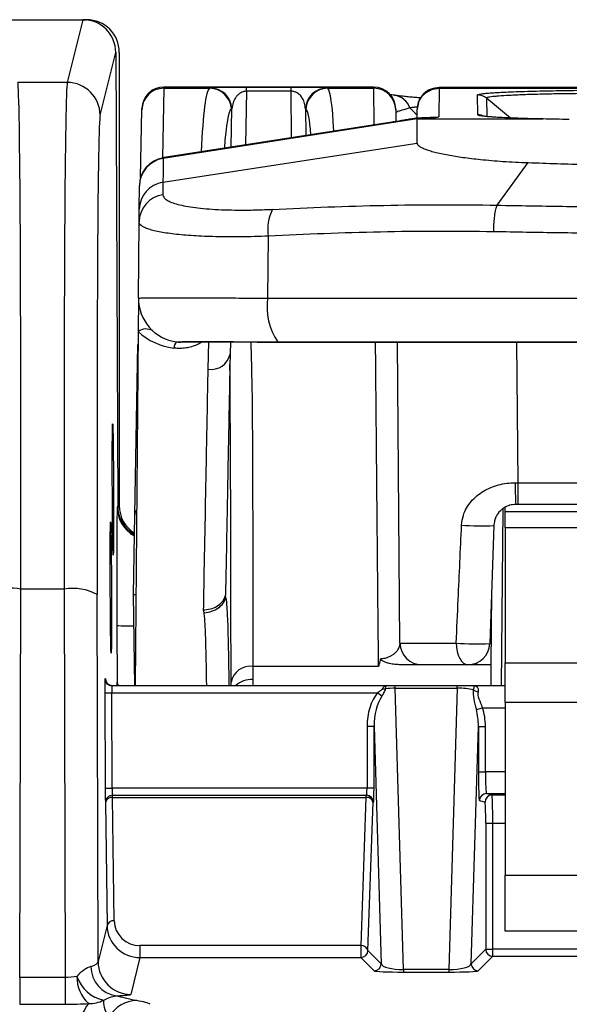
# Model space of a CAD drawing. Units: millimetres. Extents: x 0 to 2446, y 0 to 1540.
# Drawn here: x 129 to 149, y 714 to 750 of the extents above; entities that cross this region are included whole.
import ezdxf

# ---------------------------------------------------------------- set-up
doc = ezdxf.new("R2010")
doc.units = ezdxf.units.MM
doc.header["$LTSCALE"] = 5.5
doc.layers.add('TK1', color=7, linetype='Continuous', lineweight=25)

msp = doc.modelspace()

# ---------------------------------------------------------------- linework, layer by layer
at = {"layer": 'TK1'}
for p, q in [((107.113, 749.548), (131.13, 749.548)), ((107.113, 749.548), (131.004, 749.548)), ((131.004, 749.548), (130.435, 747.272)), ((131.626, 746.087), (132.194, 748.361)), ((132.194, 748.361), (132.261, 731.938)), ((132.32, 748.357), (132.32, 731.943)), ((130.435, 747.272), (128.645, 747.272)), ((133.928, 747.063), (133.886, 744.542)), ((133.928, 747.063), (133.929, 747.113)), ((133.928, 747.063), (135.587, 747.063)), ((141.533, 747.109), (133.929, 747.109)), ((136.921, 747.109), (138.544, 747.109)), ((136.921, 746.955), (136.921, 747.109)), ((138.544, 746.955), (138.544, 747.109)), ((139.867, 747.063), (141.533, 747.063)), ((141.544, 745.734), (141.533, 747.063)), ((143.898, 747.063), (143.889, 746.03)), ((143.899, 747.09), (143.898, 747.063)), ((143.898, 747.063), (171.541, 747.063)), ((171.541, 747.09), (143.899, 747.09)), ((143.903, 747.087), (143.899, 747.09)), ((171.536, 747.091), (143.903, 747.091)), ((143.918, 747.077), (143.903, 747.087)), ((136.921, 746.955), (136.887, 745.009)), ((138.544, 746.955), (136.921, 746.955)), ((138.559, 745.269), (138.544, 746.955)), ((145.307, 746.098), (145.288, 746.821)), ((145.611, 746.705), (145.629, 746.039)), ((146.483, 745.986), (145.611, 746.705)), ((133.092, 743.831), (133.135, 746.284)), ((136.373, 744.929), (136.397, 746.323)), ((136.397, 746.323), (136.379, 746.312)), ((139.075, 746.312), (139.06, 746.323)), ((139.06, 746.323), (139.069, 745.349)), ((142.327, 746.277), (142.33, 745.865)), ((143.102, 745.983), (143.105, 746.277)), ((143.102, 745.95), (133.908, 744.52)), ((143.045, 745.972), (143.066, 745.979)), ((143.102, 745.95), (143.102, 745.982)), ((143.102, 745.079), (143.102, 745.95)), ((143.102, 745.95), (147.664, 745.95)), ((142.184, 745.833), (133.949, 744.552)), ((142.184, 745.833), (133.949, 744.552)), ((142.184, 745.833), (142.184, 745.833)), ((133.9, 743.658), (143.102, 745.079)), ((133.908, 744.545), (133.904, 744.545)), ((133.908, 744.545), (133.908, 744.52)), ((133.949, 744.552), (133.949, 744.552)), ((144.229, 744.646), (144.229, 744.646)), ((146.005, 742.827), (147.123, 744.369)), ((133.04, 742.67), (133.048, 743.526)), ((133.048, 743.526), (133.048, 743.542)), ((146.005, 742.827), (146.005, 742.827)), ((133.012, 739.463), (133.036, 742.223)), ((137.71, 741.706), (137.689, 739.463)), ((133.012, 739.463), (133.002, 738.245)), ((137.689, 739.463), (177.751, 739.463)), ((133.002, 738.245), (132.89, 725.417)), ((132.878, 731.613), (132.986, 737.777)), ((135.537, 736.884), (135.557, 737.873)), ((136.34, 737.873), (136.331, 737.432)), ((137.895, 737.874), (138.057, 737.873)), ((137.895, 737.874), (137.922, 737.873)), ((137.921, 737.868), (138.082, 737.868)), ((142.482, 726.966), (142.387, 737.868)), ((146.157, 737.874), (146.174, 737.873)), ((146.705, 737.867), (146.749, 732.773)), ((146.659, 732.772), (146.749, 732.773)), ((146.749, 732.773), (168.691, 732.773)), ((146.749, 732.773), (146.749, 731.986)), ((146.749, 731.986), (146.675, 731.986)), ((168.691, 731.986), (146.749, 731.986)), ((132.261, 731.938), (132.248, 731.886)), ((146.205, 731.831), (146.149, 725.417)), ((146.29, 731.732), (146.29, 731.874)), ((146.29, 731.732), (169.15, 731.732)), ((146.29, 731.137), (146.29, 731.732)), ((132.828, 728.72), (132.878, 731.613)), ((145.882, 731.22), (145.733, 726.945)), ((169.15, 731.137), (146.29, 731.137)), ((146.29, 731.137), (146.29, 726.247)), ((128.713, 714.846), (128.748, 728.92)), ((130.328, 728.92), (128.748, 728.92)), ((130.328, 728.92), (130.363, 714.846)), ((145.798, 728.812), (145.775, 726.179)), ((131.552, 715.422), (131.519, 728.718)), ((132.886, 725.417), (132.828, 728.72)), ((136.156, 728.669), (136.169, 728.605)), ((136.169, 728.605), (136.172, 728.608)), ((135.392, 728.061), (135.372, 728.163)), ((132.228, 727.599), (132.236, 725.536)), ((141.707, 726.12), (137.159, 726.12)), ((137.159, 726.12), (137.159, 725.647)), ((145.045, 726.179), (144.969, 726.179)), ((145.045, 726.186), (145.045, 726.179)), ((145.267, 726.179), (145.045, 726.179)), ((145.267, 726.179), (145.268, 726.25)), ((145.775, 726.179), (145.267, 726.179)), ((145.775, 726.179), (145.769, 725.417)), ((146.29, 726.247), (169.15, 726.247)), ((146.29, 724.81), (146.29, 726.247)), ((131.818, 725.67), (131.798, 725.67)), ((137.159, 725.647), (137.159, 725.417)), ((141.99, 725.417), (132.052, 725.417)), ((136.365, 725.417), (136.365, 725.546)), ((142.31, 725.417), (141.99, 725.417)), ((142.31, 725.328), (142.31, 725.417)), ((144.555, 725.417), (142.31, 725.417)), ((142.616, 715.132), (142.31, 725.328)), ((142.31, 725.328), (144.555, 725.328)), ((144.555, 725.328), (144.249, 715.132)), ((144.555, 725.328), (144.555, 725.417)), ((145.104, 725.417), (144.555, 725.417)), ((146.29, 725.417), (145.104, 725.417)), ((131.795, 725.162), (132.049, 725.163)), ((131.795, 725.162), (131.809, 721.701)), ((132.063, 721.702), (132.049, 725.163)), ((132.049, 725.163), (141.665, 725.163)), ((141.823, 725.036), (141.665, 725.163)), ((145.249, 724.553), (145.476, 724.623)), ((145.476, 724.623), (146.29, 724.623)), ((169.15, 724.81), (146.29, 724.81)), ((146.29, 724.81), (146.29, 718.553)), ((141.543, 723.944), (141.289, 723.944)), ((141.289, 723.944), (141.289, 721.702)), ((141.543, 723.944), (141.8, 715.346)), ((141.543, 721.702), (141.543, 723.944)), ((145.064, 715.346), (145.322, 723.944)), ((145.322, 723.944), (145.322, 722.302)), ((145.322, 723.944), (145.576, 723.944)), ((145.576, 722.302), (145.576, 723.944)), ((145.322, 722.302), (145.576, 722.302)), ((146.29, 722.302), (145.576, 722.302)), ((131.809, 721.701), (132.063, 721.702)), ((141.289, 721.702), (132.063, 721.702)), ((141.543, 721.702), (141.289, 721.702)), ((132.07, 721.448), (141.271, 721.448)), ((132.075, 721.372), (132.075, 721.448)), ((132.075, 721.372), (141.252, 721.372)), ((132.132, 716.905), (132.075, 721.372)), ((141.252, 721.372), (141.068, 716.003)), ((141.252, 721.448), (141.252, 721.372)), ((145.815, 721.457), (145.612, 721.508)), ((145.612, 721.508), (146.29, 721.508)), ((146.29, 721.457), (145.815, 721.457)), ((131.816, 721.193), (131.821, 721.193)), ((131.821, 721.193), (131.878, 716.726)), ((141.321, 715.825), (141.506, 721.194)), ((141.506, 721.194), (141.525, 721.194)), ((145.358, 721.254), (145.562, 721.203)), ((145.588, 720.441), (145.588, 715.869)), ((145.588, 720.441), (145.842, 720.441)), ((145.842, 715.869), (145.842, 720.441)), ((145.842, 720.441), (146.29, 720.441)), ((146.29, 718.553), (169.15, 718.553)), ((146.29, 716.521), (146.29, 718.553)), ((131.878, 716.726), (131.552, 715.422)), ((169.15, 716.521), (146.29, 716.521)), ((141.068, 716.003), (133.076, 716.003)), ((133.076, 715.571), (133.076, 716.003)), ((141.068, 716.003), (141.068, 715.571)), ((132.743, 714.237), (133.076, 715.571)), ((133.076, 715.571), (141.068, 715.571)), ((141.068, 715.571), (141.547, 715.092)), ((141.8, 715.346), (141.321, 715.825)), ((145.588, 715.869), (145.064, 715.346)), ((145.318, 715.092), (145.842, 715.615)), ((145.588, 715.869), (145.842, 715.869)), ((145.842, 715.615), (145.842, 715.869)), ((169.598, 715.869), (145.842, 715.869)), ((145.842, 715.615), (169.598, 715.615)), ((142.616, 715.132), (142.616, 715.043)), ((144.249, 715.132), (142.616, 715.132)), ((142.616, 715.043), (144.249, 715.043)), ((144.249, 715.132), (144.249, 715.043)), ((128.713, 714.846), (128.713, 713.878)), ((130.363, 714.846), (128.713, 714.846)), ((130.363, 714.846), (130.363, 713.878)), ((128.713, 713.878), (130.363, 713.878))]:
    msp.add_line(p, q, dxfattribs=at)
at = {"layer": 'TK1', "flags": 128}
for points in [[(142.84, 746.357), (143.047, 746.147), (143.093, 746.107)], [(143.729, 746.013), (143.735, 746.015), (143.889, 746.03)], [(138.057, 737.873), (138.081, 737.868), (138.084, 737.868)], [(144.521, 726.963), (144.53, 726.81), (144.554, 726.662), (144.593, 726.527), (144.645, 726.408), (144.708, 726.311), (144.78, 726.239), (144.859, 726.194), (144.94, 726.179)]]:
    msp.add_lwpolyline(points, dxfattribs=at)
at = {"layer": 'TK1'}
for centre, radius, start, end in [((130.435, 746.082), 1.191, 0.2686, 89.9967), ((133.929, 746.315), 0.794, 89.9446, 178.9606), ((133.928, 746.27), 0.793, 89.9815, 178.9829), ((135.585, 746.269), 0.795, 3.0944, 89.8675), ((135.604, 746.281), 0.794, 3.0713, 89.88), ((139.853, 746.281), 0.794, 90.0996, 176.9313), ((139.869, 746.269), 0.795, 90.1096, 176.9109), ((141.533, 746.314), 0.794, 0.3831, 90.0091), ((141.533, 746.27), 0.794, 0.5173, 90.018), ((142.179, 746.116), 0.703, 19.9903, 80.8674), ((134.063, 743.517), 1.016, 98.8241, 179.4862), ((134.051, 742.659), 1.011, 98.5862, 179.33), ((134.043, 742.209), 1.007, 98.1168, 179.1885), ((139.392, 741.94), 1.698, 154.2539, 187.9166), ((134.6, 739.449), 1.587, 179.5, 262.8349), ((139.928, 739.144), 2.262, 171.8959, 214.1957), ((133.288, 737.872), 0.471, 58.405, 127.4391), ((134.6, 740.011), 2.381, 227.8476, 262.5565), ((134.635, 737.629), 0.344, 134.3795, 176.6504), ((135.643, 737.58), 0.704, 261.377, 347.8158), ((156.031, 732.577), 9.374, 178.8054, 183.6161), ((133.438, 731.891), 1.19, 180.2626, 241.2356), ((133.156, 731.597), 0.278, 139.2764, 176.7125), ((145.451, 741.037), 9.827, 265.6896, 272.5172), ((128.265, 725.749), 3.208, 81.3423, 117.9092), ((130.63, 727.086), 1.859, 61.4192, 99.3293), ((132.782, 737.299), 9.715, 266.7263, 270.3855), ((143.276, 726.973), 0.794, 180.5, 270), ((145.264, 736.099), 9.166, 265.3496, 272.9339), ((144.94, 726.973), 0.794, 270, 358), ((137.073, 725.404), 0.721, 83.1265, 168.6177), ((132.052, 725.671), 0.254, 180.2313, 269.9989), ((132.072, 725.671), 0.254, 180.2313, 269.9989), ((137.131, 724.745), 0.902, 88.229, 131.8467), ((141.905, 725.696), 0.391, 261.8002, 278.1998), ((145.345, 725.523), 0.325, 230.2821, 266.0363), ((132.07, 721.194), 0.254, 90.0011, 180.2335), ((132.075, 721.194), 0.254, 90.0011, 180.2335), ((132.044, 721.146), 0.228, 82.3342, 168.0377), ((141.252, 721.194), 0.254, 359.9825, 89.9825), ((141.278, 721.14), 0.234, 13.3657, 96.5433), ((141.271, 721.194), 0.254, 359.9825, 89.9825), ((145.612, 721.254), 0.254, 90.0368, 179.9959), ((145.816, 721.203), 0.254, 90.0368, 179.9959), ((132.101, 716.678), 0.228, 82.3342, 168.0377), ((141.094, 715.771), 0.234, 13.3657, 96.5433), ((141.067, 715.825), 0.254, 270.0817, 359.9183), ((145.842, 715.869), 0.254, 180.0817, 269.9183), ((132.37, 715.255), 1.082, 180.6665, 261.7449), ((132.743, 715.427), 1.191, 180.2699, 269.9953), ((141.546, 715.346), 0.254, 270.0817, 359.9183), ((145.319, 715.346), 0.254, 180.0817, 269.9183), ((132.07, 714.858), 1.284, 178.7801, 227.9631), ((132.011, 715.288), 1.288, 198.202, 258.5036), ((131.235, 715.077), 1.172, 268.8073, 296.2614), ((132.967, 712.836), 1.174, 90.6655, 150.7839)]:
    msp.add_arc(centre, radius, start, end, dxfattribs=at)
for centre, major_axis, ratio, start_param, end_param in [((131.003, 748.356), (0.289, 1.156), 0.999353, 4.961489, 6.527922), ((131.129, 748.356), (0.289, 1.156), 0.999353, 4.95743, 6.527922), ((128.557, 725.061), (0.082, 22.225), 0.008077, 4.886952, 6.248309), ((130.527, 725.061), (-0.085, 22.225), 0.008393, 0.034874, 1.396231), ((136.577, 728.025), (-0.96, 19.05), 0.048939, 0.03244, 0.495581), ((138.882, 728.025), (0.959, 19.05), 0.04282, 5.876729, 6.250435), ((137.369, 728.067), (-0.961, 18.256), 0.051055, 0.03222, 0.396076), ((138.09, 728.067), (0.96, 18.256), 0.044671, 5.962396, 6.250627), ((131.717, 725.066), (-0.085, 21.034), 0.008868, 0.034871, 1.396227), ((142.184, 745.887), (1.558, 0.243), 0.034027, 4.707091, 5.308914), ((142.302, 746.03), (1.588, 0), 0.034898, 5.240854, 6.282881), ((134.064, 743.533), (0.009, 1.024), 0.991939, 0.163099, 1.570796), ((133.949, 744.543), (0.254, 0.04), 0.034027, 1.565498, 1.728293), ((132.267, 727.523), (-0.018, 4.366), 0.008868, 0.034871, 1.553307), ((133.451, 731.943), (0.289, 1.156), 0.999353, 1.819896, 2.866325), ((133.511, 731.943), (-0.289, -1.156), 0.999353, 4.95743, 5.954929), ((131.8, 725.162), (-0.002, 0.508), 0.008868, 6.283149, 7.853946), ((131.822, 724.622), (-0.004, 1.048), 0.008868, 6.08444, 6.283149), ((132.054, 725.163), (-0.002, 0.254), 0.017736, 6.283041, 7.853838), ((132.261, 721.254), (-0.018, 4.366), 0.008868, 0.195248, 0.305533), ((142.3, 725.163), (0.794, 0.007), 0.208131, 1.555748, 2.010253), ((144.565, 725.163), (0.794, -0.007), 0.208131, 0.768458, 1.585845), ((142.338, 723.901), (0.048, -1.609), 0.650692, 3.792086, 4.666413), ((142.338, 723.901), (-0.043, 1.444), 0.549333, 0.650493, 1.52482), ((144.527, 723.901), (0.043, 1.444), 0.549333, 4.758365, 5.197007), ((144.527, 723.901), (0.048, 1.609), 0.650692, 4.758365, 5.197007), ((145.358, 722.302), (0, 1.048), 0.034921, 1.570796, 3.132866), ((145.612, 722.302), (0, 0.794), 0.046095, 1.570796, 3.132866), ((131.814, 721.701), (-0.002, 0.508), 0.008868, 1.57076, 3.141557), ((132.068, 721.702), (-0.002, 0.254), 0.017736, 1.570652, 3.141449), ((141.271, 721.702), (0, 0.254), 0.069842, 3.141593, 4.712389), ((141.525, 721.702), (0, 0.508), 0.034921, 3.141593, 4.712389), ((145.815, 720.441), (0, 1.016), 0.026191, 4.712389, 6.274459), ((145.561, 720.441), (0, 0.762), 0.034921, 4.712389, 6.274459), ((133.068, 716.731), (1.183, -0.142), 0.973448, 3.268283, 4.834716), ((133.068, 716.909), (0.931, -0.11), 0.966421, 3.268097, 4.83453), ((130.361, 715.427), (1.191, -0.003), 0.245, 5.605418, 6.275488), ((142.594, 715.347), (0.794, -0.011), 0.270343, 3.199451, 4.743749), ((144.271, 715.347), (0.794, 0.011), 0.270343, 4.681029, 6.225326), ((142.594, 715.093), (1.048, -0.001), 0.047383, 3.189035, 4.733332), ((144.271, 715.093), (1.048, 0.001), 0.047383, 4.691446, 6.235743), ((130.361, 714.238), (2.381, 0), 0.035679, 5.6042, 6.27427)]:
    msp.add_ellipse(centre, major_axis=major_axis, ratio=ratio, start_param=start_param, end_param=end_param, dxfattribs=at)
for centre in [(132.089, 732.53), (132.014, 728.979)]:
    msp.add_ellipse(centre, major_axis=(-0.01, 2.381), ratio=0.008868, dxfattribs=at)
for points, knots in [([(135.587, 747.063), (135.587, 747.063), (135.593, 747.068), (135.599, 747.072), (135.605, 747.075)], [0, 0, 0, 0, 0.000162, 1, 1, 1, 1]), ([(135.605, 747.075), (135.615, 747.079), (135.634, 747.086), (135.708, 747.094), (135.795, 747.098), (135.84, 747.1)], [0, 0, 0, 0, 0.325351, 0.650594, 1, 1, 1, 1]), ([(135.84, 747.1), (135.84, 747.1), (135.883, 747.102), (135.993, 747.104), (136.165, 747.106), (136.356, 747.108), (136.561, 747.108), (136.763, 747.108), (136.868, 747.108), (136.921, 747.109)], [0, 0, 0, 0, 0.002898, 0.268511, 0.429935, 0.591033, 0.794449, 0.897278, 1, 1, 1, 1]), ([(138.544, 747.109), (138.623, 747.108), (138.8, 747.108), (139.026, 747.108), (139.215, 747.107), (139.404, 747.105), (139.534, 747.103), (139.589, 747.101), (139.595, 747.101)], [0, 0, 0, 0, 0.159312, 0.358199, 0.510342, 0.662799, 0.965276, 1, 1, 1, 1]), ([(139.595, 747.101), (139.64, 747.099), (139.738, 747.095), (139.82, 747.087), (139.841, 747.079), (139.852, 747.075)], [0, 0, 0, 0, 0.304614, 0.652764, 1, 1, 1, 1]), ([(139.852, 747.075), (139.857, 747.071), (139.862, 747.068), (139.867, 747.063), (139.867, 747.063)], [0, 0, 0, 0, 0.999834, 1, 1, 1, 1]), ([(141.533, 747.063), (141.533, 747.063), (141.533, 747.082), (141.533, 747.105), (141.533, 747.106), (141.533, 747.106)], [0, 0, 0, 0, 0.000022, 0.571069, 1, 1, 1, 1]), ([(143.899, 747.09), (143.799, 747.079), (143.647, 747.063), (143.463, 746.965), (143.335, 746.864), (143.236, 746.737), (143.167, 746.631), (143.143, 746.48), (143.122, 746.384), (143.105, 746.303)], [0, 0, 0, 0, 0.239577, 0.368438, 0.5, 0.631562, 0.760423, 0.799222, 1, 1, 1, 1]), ([(143.105, 746.277), (143.116, 746.376), (143.134, 746.529), (143.233, 746.712), (143.336, 746.838), (143.462, 746.939), (143.646, 747.037), (143.799, 747.053), (143.898, 747.063)], [0, 0, 0, 0, 0.239577, 0.368438, 0.5, 0.631562, 0.760423, 1, 1, 1, 1]), ([(143.925, 747.069), (143.842, 747.067), (143.675, 747.063), (143.44, 746.955), (143.246, 746.78), (143.178, 746.622), (143.144, 746.544)], [0, 0, 0, 0, 0.248183, 0.50211, 0.755034, 1, 1, 1, 1]), ([(145.288, 746.821), (145.295, 746.828), (145.308, 746.842), (145.415, 746.862), (145.578, 746.88), (145.794, 746.898), (146.066, 746.915), (146.395, 746.931), (146.776, 746.946), (147.198, 746.958), (147.654, 746.969), (148.137, 746.978), (148.642, 746.986), (149.166, 746.991), (149.702, 746.994), (150.064, 746.994), (150.244, 746.995)], [0, 0, 0, 0, 0.07529, 0.15059, 0.221212, 0.292048, 0.362672, 0.435166, 0.507897, 0.58038, 0.650549, 0.72093, 0.791104, 0.860675, 0.930452, 1, 1, 1, 1]), ([(136.921, 746.955), (136.902, 746.954), (136.859, 746.952), (136.786, 746.933), (136.702, 746.895), (136.624, 746.836), (136.548, 746.755), (136.487, 746.659), (136.424, 746.512), (136.408, 746.399), (136.397, 746.323)], [0, 0, 0, 0, 0.029498, 0.066743, 0.134986, 0.242421, 0.352576, 0.512592, 0.673647, 1, 1, 1, 1]), ([(139.06, 746.323), (139.053, 746.386), (139.038, 746.513), (138.97, 746.676), (138.887, 746.792), (138.811, 746.861), (138.742, 746.907), (138.665, 746.94), (138.59, 746.954), (138.558, 746.955), (138.544, 746.955)], [0, 0, 0, 0, 0.271959, 0.545936, 0.719765, 0.795364, 0.871931, 0.949928, 0.978969, 1, 1, 1, 1]), ([(142.291, 746.811), (142.284, 746.812), (142.222, 746.82), (142.169, 746.828), (142.123, 746.835)], [0, 0, 0, 0, 0.112568, 1, 1, 1, 1]), ([(143.232, 746.713), (143.186, 746.716), (143.062, 746.726), (142.878, 746.742), (142.678, 746.762), (142.496, 746.782), (142.366, 746.799), (142.305, 746.808), (142.29, 746.81)], [0, 0, 0, 0, 0.112708, 0.305611, 0.508199, 0.715508, 0.928052, 1, 1, 1, 1]), ([(150.244, 746.874), (150.244, 746.874), (150.119, 746.874), (149.869, 746.874), (149.493, 746.873), (149.118, 746.87), (148.629, 746.865), (148.158, 746.858), (147.717, 746.849), (147.398, 746.841), (147.1, 746.832), (146.821, 746.822), (146.565, 746.81), (146.267, 746.795), (146.024, 746.778), (145.841, 746.76), (145.719, 746.744), (145.631, 746.726), (145.61, 746.712), (145.611, 746.705), (145.611, 746.705)], [0, 0, 0, 0, 0.000008, 0.051308, 0.102977, 0.155768, 0.208931, 0.312963, 0.366254, 0.419917, 0.473304, 0.527089, 0.582129, 0.637593, 0.742222, 0.795827, 0.849804, 0.92435, 0.999992, 1, 1, 1, 1]), ([(133.135, 746.284), (133.135, 746.312), (133.136, 746.343), (133.135, 746.331), (133.135, 746.33)], [0, 0, 0, 0, 0.922889, 1, 1, 1, 1]), ([(142.326, 746.316), (142.326, 746.319), (142.326, 746.327), (142.327, 746.297), (142.327, 746.277)], [0, 0, 0, 0, 0.33303, 1, 1, 1, 1]), ([(142.84, 746.357), (142.738, 746.325), (142.585, 746.277), (142.435, 746.23), (142.347, 746.2), (142.335, 746.186), (142.328, 746.178)], [0, 0, 0, 0, 0.380946, 0.573021, 0.76629, 1, 1, 1, 1]), ([(143.12, 746.381), (143.073, 746.378), (142.969, 746.37), (142.885, 746.361), (142.84, 746.357)], [0, 0, 0, 0, 0.463725, 1, 1, 1, 1]), ([(143.053, 745.978), (143.023, 745.972), (142.937, 745.957), (142.783, 745.93), (142.59, 745.898), (142.389, 745.865), (142.252, 745.844), (142.184, 745.833)], [0, 0, 0, 0, 0.116085, 0.335739, 0.556792, 0.778996, 1, 1, 1, 1]), ([(143.102, 745.982), (143.101, 745.982), (143.099, 745.983), (143.083, 745.981), (143.07, 745.98), (143.066, 745.979)], [0, 0, 0, 0, 0.414931, 0.83328, 1, 1, 1, 1]), ([(143.338, 745.989), (143.293, 745.987), (143.218, 745.985), (143.131, 745.983), (143.097, 745.983)], [0, 0, 0, 0, 0.611884, 1, 1, 1, 1]), ([(143.731, 746.009), (143.731, 746.009), (143.731, 746.009), (143.708, 746.007), (143.662, 746.003), (143.587, 745.999), (143.482, 745.994), (143.396, 745.99), (143.342, 745.989), (143.338, 745.989)], [0, 0, 0, 0, 0.067844, 0.201588, 0.36495, 0.554506, 0.762761, 0.982439, 1, 1, 1, 1]), ([(145.925, 746.015), (145.905, 746.016), (145.813, 746.021), (145.693, 746.031), (145.548, 746.044), (145.439, 746.057), (145.361, 746.07), (145.312, 746.084), (145.309, 746.093), (145.307, 746.098)], [0, 0, 0, 0, 0.043718, 0.205099, 0.366474, 0.522659, 0.678836, 0.839422, 1, 1, 1, 1]), ([(145.483, 746.065), (145.482, 746.066), (145.43, 746.096), (145.368, 746.097), (145.307, 746.098)], [0, 0, 0, 0, 0.0286, 1, 1, 1, 1]), ([(145.951, 746.014), (145.902, 746.017), (145.799, 746.024), (145.674, 746.034), (145.576, 746.045), (145.514, 746.053), (145.481, 746.058), (145.479, 746.059), (145.478, 746.059)], [0, 0, 0, 0, 0.18544, 0.392992, 0.595899, 0.764076, 0.908121, 1, 1, 1, 1]), ([(147.664, 745.95), (147.535, 745.953), (147.276, 745.959), (146.916, 745.97), (146.582, 745.982), (146.233, 745.996), (146.038, 746.008), (145.925, 746.015)], [0, 0, 0, 0, 0.180999, 0.362011, 0.549743, 0.737481, 1, 1, 1, 1]), ([(148.614, 745.934), (148.45, 745.936), (148.121, 745.941), (147.817, 745.947), (147.664, 745.95)], [0, 0, 0, 0, 0.496717, 1, 1, 1, 1]), ([(143.102, 745.079), (143.106, 745.062), (143.113, 745.026), (143.168, 744.972), (143.259, 744.916), (143.386, 744.86), (143.545, 744.805), (143.738, 744.751), (143.963, 744.697), (144.14, 744.663), (144.229, 744.646)], [0, 0, 0, 0, 0.123407, 0.246813, 0.373802, 0.500791, 0.623814, 0.746837, 0.873418, 1, 1, 1, 1]), ([(143.102, 745.079), (143.106, 745.062), (143.113, 745.026), (143.168, 744.972), (143.259, 744.916), (143.386, 744.86), (143.545, 744.805), (143.738, 744.751), (143.963, 744.697), (144.14, 744.663), (144.229, 744.646)], [0, 0, 0, 0, 0.123408, 0.246815, 0.373805, 0.500795, 0.623818, 0.746839, 0.87342, 1, 1, 1, 1]), ([(133.908, 744.52), (133.907, 744.493), (133.907, 744.437), (133.906, 744.305), (133.904, 744.131), (133.902, 743.92), (133.901, 743.745), (133.9, 743.658)], [0, 0, 0, 0, 0.18521, 0.388746, 0.592346, 0.796141, 1, 1, 1, 1]), ([(133.949, 744.552), (133.945, 744.552), (133.93, 744.549), (133.915, 744.547), (133.904, 744.545)], [0, 0, 0, 0, 0.250009, 1, 1, 1, 1]), ([(144.229, 744.646), (144.401, 744.617), (144.662, 744.572), (145.07, 744.52), (145.413, 744.481), (145.793, 744.446), (146.215, 744.414), (146.658, 744.387), (146.968, 744.375), (147.123, 744.369)], [0, 0, 0, 0, 0.22666, 0.342872, 0.459083, 0.591941, 0.724799, 0.862398, 1, 1, 1, 1]), ([(147.123, 744.369), (147.825, 744.346), (149.223, 744.299), (151.333, 744.247), (153.447, 744.209), (155.576, 744.186), (157.003, 744.183), (157.72, 744.181)], [0, 0, 0, 0, 0.201399, 0.400824, 0.59909, 0.798616, 1, 1, 1, 1]), ([(133.9, 743.658), (133.9, 743.658), (133.899, 743.575), (133.899, 743.433), (133.9, 743.265), (133.901, 743.206)], [0, 0, 0, 0, 0.000019, 0.643551, 1, 1, 1, 1]), ([(133.901, 743.206), (133.907, 743.175), (133.919, 743.113), (134.012, 743.027), (134.159, 742.947), (134.371, 742.873), (134.645, 742.807), (134.973, 742.752), (135.355, 742.707), (135.782, 742.675), (136.252, 742.654), (136.76, 742.648), (137.297, 742.654), (137.674, 742.67), (137.862, 742.677)], [0, 0, 0, 0, 0.081178, 0.162574, 0.243746, 0.328089, 0.412685, 0.49702, 0.580835, 0.664908, 0.748717, 0.832391, 0.916329, 1, 1, 1, 1]), ([(137.862, 742.677), (138.531, 742.708), (139.869, 742.77), (141.898, 742.827), (143.943, 742.851), (145.316, 742.84), (146.005, 742.827), (146.005, 742.827)], [0, 0, 0, 0, 0.249349, 0.498934, 0.749312, 0.999993, 1, 1, 1, 1]), ([(145.875, 741.864), (145.879, 741.981), (145.886, 742.182), (145.915, 742.462), (145.953, 742.695), (145.987, 742.783), (146.005, 742.827)], [0, 0, 0, 0, 0.272837, 0.467906, 0.733953, 1, 1, 1, 1]), ([(146.005, 742.827), (146.005, 742.827), (146.791, 742.812), (148.36, 742.787), (150.719, 742.756), (152.795, 742.736), (154.594, 742.724), (156.141, 742.717), (157.184, 742.716), (157.72, 742.716)], [0, 0, 0, 0, 0.000005, 0.203077, 0.404015, 0.605155, 0.734179, 0.863256, 1, 1, 1, 1]), ([(133.036, 742.223), (133.037, 742.306), (133.039, 742.471), (133.04, 742.604), (133.04, 742.67)], [0, 0, 0, 0, 0.499891, 1, 1, 1, 1]), ([(137.71, 741.706), (137.545, 741.7), (137.215, 741.687), (136.733, 741.679), (136.263, 741.677), (135.815, 741.683), (135.396, 741.697), (135.004, 741.717), (134.638, 741.744), (134.305, 741.778), (134.009, 741.818), (133.749, 741.863), (133.525, 741.914), (133.344, 741.969), (133.206, 742.028), (133.109, 742.089), (133.047, 742.154), (133.04, 742.2), (133.036, 742.223)], [0, 0, 0, 0, 0.062138, 0.124275, 0.1882, 0.252124, 0.314236, 0.376348, 0.440228, 0.504107, 0.56647, 0.628834, 0.692945, 0.757056, 0.817038, 0.87702, 0.93851, 1, 1, 1, 1]), ([(145.875, 741.864), (145.19, 741.872), (143.818, 741.888), (141.772, 741.86), (139.733, 741.801), (138.384, 741.737), (137.71, 741.706)], [0, 0, 0, 0, 0.249335, 0.498951, 0.749356, 1, 1, 1, 1]), ([(157.72, 741.753), (157.178, 741.754), (156.124, 741.754), (154.559, 741.761), (152.741, 741.773), (150.642, 741.793), (148.256, 741.823), (146.671, 741.85), (145.875, 741.864)], [0, 0, 0, 0, 0.136764, 0.265807, 0.394903, 0.59582, 0.796939, 1, 1, 1, 1]), ([(133.012, 739.463), (133.016, 739.464), (133.022, 739.464), (133.074, 739.465), (133.157, 739.465), (133.281, 739.466), (133.447, 739.466), (133.663, 739.467), (133.922, 739.467), (134.22, 739.467), (134.552, 739.467), (134.917, 739.467), (135.317, 739.466), (135.729, 739.466), (136.139, 739.466), (136.545, 739.465), (136.969, 739.464), (137.353, 739.464), (137.596, 739.463), (137.689, 739.463)], [0, 0, 0, 0, 0.055383, 0.110767, 0.16735, 0.223932, 0.287676, 0.351419, 0.417014, 0.48261, 0.546355, 0.6101, 0.675696, 0.741293, 0.796593, 0.851893, 0.908387, 0.96488, 1, 1, 1, 1]), ([(135.326, 737.874), (135.276, 737.843), (135.172, 737.781), (134.989, 737.71), (134.789, 737.658), (134.577, 737.633), (134.409, 737.636), (134.315, 737.647), (134.291, 737.65)], [0, 0, 0, 0, 0.176144, 0.363273, 0.555394, 0.74276, 0.936907, 1, 1, 1, 1]), ([(134.394, 737.875), (134.406, 737.874), (134.456, 737.868), (134.52, 737.866), (134.566, 737.872), (134.574, 737.873)], [0, 0, 0, 0, 0.197146, 0.862435, 1, 1, 1, 1]), ([(134.401, 737.875), (134.403, 737.877), (134.407, 737.881), (134.546, 737.883), (134.723, 737.885), (134.91, 737.885), (135.136, 737.885), (135.391, 737.885), (135.666, 737.885), (135.958, 737.884), (136.277, 737.884), (136.694, 737.882), (137.125, 737.88), (137.556, 737.877), (137.782, 737.875), (137.895, 737.874)], [0, 0, 0, 0, 0.111738, 0.226788, 0.296737, 0.367315, 0.439805, 0.512925, 0.577974, 0.643476, 0.710455, 0.777973, 0.887445, 0.943513, 1, 1, 1, 1]), ([(134.401, 737.875), (134.462, 737.869), (134.54, 737.861), (134.616, 737.88), (134.634, 737.884)], [0, 0, 0, 0, 0.771734, 1, 1, 1, 1]), ([(134.558, 737.871), (134.56, 737.871), (134.566, 737.871), (134.596, 737.872), (134.65, 737.872), (134.739, 737.873), (134.859, 737.873), (135.009, 737.873), (135.185, 737.874), (135.387, 737.874), (135.614, 737.873), (135.862, 737.873), (136.13, 737.873), (136.417, 737.873), (136.718, 737.872), (137.017, 737.871), (137.318, 737.871), (137.616, 737.869), (137.821, 737.868), (137.922, 737.868)], [0, 0, 0, 0, 0.025775, 0.056537, 0.109978, 0.168901, 0.231614, 0.296271, 0.362019, 0.428363, 0.494774, 0.561706, 0.628664, 0.695359, 0.761567, 0.827107, 0.883232, 0.94294, 1, 1, 1, 1]), ([(137.08, 737.871), (137.088, 737.578), (137.11, 736.817), (137.132, 735.615), (137.139, 734.268), (137.145, 732.959), (137.149, 731.691), (137.152, 730.468), (137.155, 729.292), (137.157, 728.17), (137.158, 727.103), (137.159, 726.447), (137.159, 726.12)], [0, 0, 0, 0, 0.06524, 0.169289, 0.273328, 0.377369, 0.480803, 0.584641, 0.688684, 0.792728, 0.896565, 1, 1, 1, 1]), ([(138.057, 737.873), (138.339, 737.873), (139.133, 737.874), (140.448, 737.874), (142.002, 737.874), (143.901, 737.874), (145.288, 737.874), (146.154, 737.874)], [0, 0, 0, 0, 0.105514, 0.298025, 0.490627, 0.68248, 1, 1, 1, 1]), ([(138.084, 737.867), (138.434, 737.867), (139.225, 737.867), (140.42, 737.868), (141.693, 737.868), (142.957, 737.868), (144.295, 737.867), (145.368, 737.867), (146.009, 737.868), (146.173, 737.868)], [0, 0, 0, 0, 0.131501, 0.29672, 0.446422, 0.60525, 0.764678, 0.939879, 1, 1, 1, 1]), ([(141.707, 726.12), (141.704, 726.452), (141.699, 727.001), (141.691, 727.823), (141.684, 728.547), (141.677, 729.302), (141.67, 730.085), (141.662, 730.898), (141.654, 731.737), (141.646, 732.603), (141.638, 733.49), (141.63, 734.396), (141.621, 735.32), (141.613, 736.265), (141.605, 737.114), (141.6, 737.654), (141.598, 737.868)], [0, 0, 0, 0, 0.104949, 0.173678, 0.242644, 0.31173, 0.381684, 0.451764, 0.522731, 0.593828, 0.665187, 0.736498, 0.808074, 0.879783, 0.952467, 1, 1, 1, 1]), ([(146.157, 737.874), (146.505, 737.874), (147.377, 737.874), (148.777, 737.874), (150.358, 737.874), (151.942, 737.874), (153.529, 737.874), (155.455, 737.874), (156.853, 737.874), (157.72, 737.874)], [0, 0, 0, 0, 0.090929, 0.227865, 0.364858, 0.501792, 0.638818, 0.775907, 1, 1, 1, 1]), ([(146.174, 737.867), (146.412, 737.867), (147.149, 737.866), (148.349, 737.866), (149.745, 737.867), (151.054, 737.868), (152.337, 737.868), (153.633, 737.867), (154.997, 737.866), (156.363, 737.865), (157.283, 737.866), (157.72, 737.867)], [0, 0, 0, 0, 0.062419, 0.192854, 0.313338, 0.426232, 0.53341, 0.646513, 0.761961, 0.886834, 1, 1, 1, 1]), ([(136.331, 737.432), (136.331, 737.432), (136.324, 737.058), (136.302, 735.935), (136.266, 734.064), (136.218, 731.559), (136.186, 729.803), (136.167, 728.794)], [0, 0, 0, 0, 0.000005, 0.129962, 0.389876, 0.64979, 1, 1, 1, 1]), ([(136.365, 725.546), (136.365, 725.749), (136.365, 726.316), (136.363, 727.309), (136.362, 728.542), (136.359, 729.844), (136.356, 731.204), (136.352, 732.584), (136.347, 733.975), (136.338, 735.114), (136.335, 736.029), (136.335, 736.594), (136.326, 736.934), (136.324, 737.052)], [0, 0, 0, 0, 0.065821, 0.183298, 0.301185, 0.419205, 0.537079, 0.654544, 0.763697, 0.872834, 0.922991, 0.973225, 1, 1, 1, 1]), ([(135.372, 728.163), (135.379, 728.537), (135.413, 730.408), (135.449, 732.285), (135.497, 734.818), (135.517, 735.854), (135.537, 736.884)], [0, 0, 0, 0, 0.128696, 0.64348, 0.645668, 1, 1, 1, 1]), ([(144.712, 731.238), (144.727, 731.358), (144.755, 731.575), (144.889, 731.862), (145.057, 732.099), (145.267, 732.302), (145.504, 732.469), (145.766, 732.602), (146.048, 732.698), (146.348, 732.76), (146.554, 732.768), (146.659, 732.772)], [0, 0, 0, 0, 0.129473, 0.235201, 0.34549, 0.452384, 0.561955, 0.668594, 0.777438, 0.887497, 1, 1, 1, 1]), ([(146.675, 731.986), (146.599, 731.98), (146.514, 731.973), (146.354, 731.923), (146.192, 731.838), (146.045, 731.688), (145.955, 731.533), (145.9, 731.391), (145.888, 731.28), (145.882, 731.22)], [0, 0, 0, 0, 0.174986, 0.197461, 0.403637, 0.627876, 0.742435, 0.860825, 1, 1, 1, 1]), ([(144.521, 726.963), (144.544, 727.491), (144.608, 728.916), (144.672, 730.341), (144.712, 731.238)], [0, 0, 0, 0, 0.370693, 1, 1, 1, 1]), ([(136.167, 728.794), (136.166, 728.775), (136.165, 728.739), (136.161, 728.695), (136.157, 728.676), (136.156, 728.669)], [0, 0, 0, 0, 0.43598, 0.799147, 1, 1, 1, 1]), ([(132.828, 728.72), (132.832, 728.72), (132.839, 728.72), (132.902, 728.72), (132.919, 728.72)], [0, 0, 0, 0, 0.737993, 1, 1, 1, 1]), ([(135.372, 728.163), (135.377, 728.163), (135.393, 728.164), (135.499, 728.172), (135.688, 728.211), (135.915, 728.325), (136.088, 728.482), (136.133, 728.607), (136.156, 728.669)], [0, 0, 0, 0, 0.013051, 0.045066, 0.284575, 0.523426, 0.761732, 1, 1, 1, 1]), ([(135.392, 728.061), (135.486, 728.076), (135.674, 728.105), (135.919, 728.234), (136.104, 728.407), (136.149, 728.541), (136.172, 728.608)], [0, 0, 0, 0, 0.249923, 0.499899, 0.749526, 1, 1, 1, 1]), ([(135.392, 728.061), (135.484, 728.076), (135.669, 728.107), (135.911, 728.235), (136.096, 728.406), (136.144, 728.539), (136.169, 728.605)], [0, 0, 0, 0, 0.24991, 0.499932, 0.749659, 1, 1, 1, 1]), ([(136.172, 728.608), (136.175, 728.6), (136.19, 728.56), (136.214, 728.262), (136.25, 727.56), (136.274, 726.54), (136.282, 725.754), (136.285, 725.417)], [0, 0, 0, 0, 0.013464, 0.065794, 0.273621, 0.688987, 1, 1, 1, 1]), ([(135.484, 725.417), (135.473, 726.052), (135.46, 726.868), (135.425, 727.75), (135.399, 727.996), (135.392, 728.061)], [0, 0, 0, 0, 0.720523, 0.926053, 1, 1, 1, 1]), ([(141.781, 726.397), (141.806, 726.399), (141.899, 726.408), (141.983, 726.431), (142.076, 726.464), (142.151, 726.497), (142.251, 726.557), (142.339, 726.631), (142.42, 726.729), (142.477, 726.841), (142.484, 726.924), (142.488, 726.966)], [0, 0, 0, 0, 0.038553, 0.146013, 0.157927, 0.245825, 0.335718, 0.474541, 0.615281, 0.806469, 1, 1, 1, 1]), ([(142.482, 726.966), (142.493, 726.965), (142.509, 726.965), (142.613, 726.964), (142.753, 726.964), (142.952, 726.963), (143.204, 726.963), (143.491, 726.963), (143.83, 726.963), (144.208, 726.963), (144.416, 726.963), (144.521, 726.963)], [0, 0, 0, 0, 0.163663, 0.247635, 0.332225, 0.495889, 0.579862, 0.664453, 0.829702, 0.914532, 1, 1, 1, 1]), ([(141.781, 726.397), (141.762, 726.324), (141.739, 726.239), (141.714, 726.146), (141.709, 726.126), (141.707, 726.12)], [0, 0, 0, 0, 0.786444, 0.92765, 1, 1, 1, 1]), ([(142.5, 726.179), (142.433, 726.181), (142.298, 726.185), (142.124, 726.216), (141.993, 726.254), (141.908, 726.287), (141.846, 726.318), (141.805, 726.344), (141.784, 726.368), (141.779, 726.384), (141.781, 726.394), (141.781, 726.397)], [0, 0, 0, 0, 0.241029, 0.481831, 0.638467, 0.751755, 0.832776, 0.914877, 0.951162, 0.981364, 1, 1, 1, 1]), ([(143.282, 726.179), (143.274, 726.179), (143.258, 726.179), (143.141, 726.179), (142.975, 726.179), (142.775, 726.179), (142.592, 726.179), (142.5, 726.179)], [0, 0, 0, 0, 0.230164, 0.467014, 0.641674, 0.82053, 1, 1, 1, 1]), ([(144.94, 726.179), (144.777, 726.179), (144.448, 726.179), (144.039, 726.179), (143.702, 726.179), (143.461, 726.179), (143.305, 726.179), (143.286, 726.179), (143.276, 726.179)], [0, 0, 0, 0, 0.165325, 0.335543, 0.499283, 0.667772, 0.831512, 1, 1, 1, 1]), ([(132.072, 725.417), (132.043, 725.42), (131.992, 725.425), (131.927, 725.459), (131.882, 725.499), (131.852, 725.541), (131.834, 725.579), (131.825, 725.61), (131.822, 725.627), (131.821, 725.637), (131.82, 725.643), (131.82, 725.643), (131.82, 725.643)], [0, 0, 0, 0, 0.192083, 0.346048, 0.478757, 0.593788, 0.691123, 0.768227, 0.817286, 0.86124, 0.92103, 1, 1, 1, 1]), ([(132.236, 725.536), (132.236, 725.534), (132.236, 725.494), (132.246, 725.455), (132.255, 725.417)], [0, 0, 0, 0, 0.053021, 1, 1, 1, 1]), ([(132.236, 725.536), (132.236, 725.536), (132.237, 725.501), (132.252, 725.46), (132.31, 725.422), (132.318, 725.417)], [0, 0, 0, 0, 0.016239, 0.854852, 1, 1, 1, 1]), ([(141.849, 725.31), (141.843, 725.294), (141.829, 725.279), (141.8, 725.253), (141.784, 725.241), (141.735, 725.206), (141.7, 725.185), (141.665, 725.163)], [0, 0, 0, 0, 0.25, 0.25, 0.5, 0.5, 1, 1, 1, 1]), ([(141.823, 725.036), (141.854, 725.082), (141.884, 725.128), (141.934, 725.219), (141.954, 725.265), (141.961, 725.31)], [0, 0, 0, 0, 0.5, 0.5, 1, 1, 1, 1]), ([(145.137, 725.273), (145.165, 725.328), (145.17, 725.366), (145.154, 725.41), (145.134, 725.417), (145.104, 725.417)], [0, 0, 0, 0, 0.5, 0.5, 1, 1, 1, 1]), ([(145.322, 725.199), (145.339, 725.275), (145.32, 725.333), (145.237, 725.403), (145.175, 725.417), (145.104, 725.417)], [0, 0, 0, 0, 0.5, 0.5, 1, 1, 1, 1]), ([(145.137, 725.273), (145.124, 725.174), (145.132, 725.06), (145.178, 724.817), (145.215, 724.688), (145.249, 724.553)], [0, 0, 0, 0, 0.5, 0.5, 1, 1, 1, 1]), ([(145.476, 724.623), (145.434, 724.727), (145.386, 724.829), (145.32, 725.026), (145.305, 725.122), (145.322, 725.199)], [0, 0, 0, 0, 0.5, 0.5, 1, 1, 1, 1]), ([(131.288, 715.242), (131.211, 715.219), (131.125, 715.179), (130.949, 715.057), (130.864, 714.978), (130.787, 714.885)], [0, 0, 0, 0, 0.5, 0.5, 1, 1, 1, 1]), ([(131.754, 714.025), (131.856, 714.087), (131.948, 714.123), (132.102, 714.169), (132.164, 714.179), (132.214, 714.184)], [0, 0, 0, 0, 0.5, 0.5, 1, 1, 1, 1]), ([(132.953, 714.01), (132.79, 714.039), (132.662, 714.068), (132.424, 714.126), (132.317, 714.155), (132.214, 714.184)], [0, 0, 0, 0, 0.5, 0.5, 1, 1, 1, 1]), ([(130.931, 712.862), (130.905, 713.09), (130.931, 713.29), (131.037, 713.637), (131.116, 713.784), (131.211, 713.905)], [0, 0, 0, 0, 0.5, 0.5, 1, 1, 1, 1]), ([(131.942, 713.409), (131.86, 713.542), (131.816, 713.658), (131.762, 713.863), (131.754, 713.951), (131.754, 714.025)], [0, 0, 0, 0, 0.5, 0.5, 1, 1, 1, 1]), ([(133.431, 713.876), (133.409, 713.899), (133.351, 713.921), (133.185, 713.966), (133.078, 713.988), (132.953, 714.01)], [0, 0, 0, 0, 0.5, 0.5, 1, 1, 1, 1])]:
    msp.add_open_spline(points, degree=3, knots=knots, dxfattribs=at)
for points in [[(145.611, 746.705), (145.563, 746.739), (145.465, 746.806), (145.347, 746.816), (145.288, 746.821)], [(141.849, 725.31), (141.88, 725.383), (141.931, 725.417), (141.99, 725.417)], [(141.961, 725.31), (141.969, 725.382), (141.982, 725.417), (141.99, 725.417)], [(130.787, 714.885), (130.654, 714.859), (130.51, 714.845), (130.363, 714.846)], [(130.363, 713.878), (130.656, 713.878), (130.938, 713.887), (131.211, 713.905)]]:
    msp.add_open_spline(points, degree=3, dxfattribs=at)

doc.saveas('drawing.dxf')
